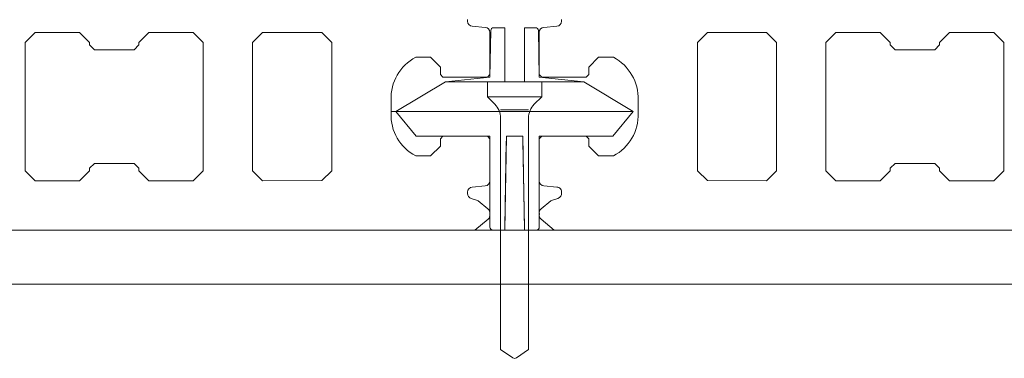
# Model space of a CAD drawing. Units: millimetres. Extents: x 0 to 6095, y 0 to 4244.
# Drawn here: x 3785 to 3885, y 2265 to 2299 of the extents above; entities that cross this region are included whole.
import ezdxf

# ---------------------------------------------------------------- set-up
doc = ezdxf.new("R2010")
doc.units = ezdxf.units.MM
for name, color, linetype in [('人工木ﾃﾞｯｷ', 27, 'Continuous'), ('固定金具', 251, 'Continuous'), ('根太鋼', 7, 'Continuous')]:
    doc.layers.add(name, color=color, linetype=linetype)

msp = doc.modelspace()

# ---------------------------------------------------------------- linework, layer by layer
at = {"layer": '人工木ﾃﾞｯｷ', "linetype": 'Continuous', "lineweight": 5}
for p, q in [((3830.462, 2299.33), (3830.462, 2299.487)), ((3839.962, 2299.487), (3839.962, 2299.33)), ((3785.713, 2297.175), (3786.713, 2298.175)), ((3786.713, 2298.175), (3791.213, 2298.175)), ((3791.213, 2298.175), (3792.213, 2297.175)), ((3797.213, 2297.175), (3798.213, 2298.175)), ((3798.213, 2298.175), (3802.713, 2298.175)), ((3802.713, 2298.175), (3803.713, 2297.175)), ((3808.713, 2297.175), (3809.713, 2298.175)), ((3809.713, 2298.175), (3815.713, 2298.173)), ((3815.713, 2298.173), (3816.713, 2297.173)), ((3832.249, 2298.706), (3830.925, 2298.824)), ((3832.712, 2293.925), (3832.712, 2298.2)), ((3837.713, 2298.2), (3837.713, 2293.925)), ((3839.499, 2298.824), (3838.176, 2298.706)), ((3853.713, 2297.173), (3854.713, 2298.173)), ((3854.713, 2298.173), (3860.712, 2298.175)), ((3860.712, 2298.175), (3861.713, 2297.175)), ((3866.713, 2297.175), (3867.713, 2298.175)), ((3867.713, 2298.175), (3872.213, 2298.175)), ((3872.213, 2298.175), (3873.213, 2297.175)), ((3878.213, 2297.175), (3879.213, 2298.175)), ((3879.213, 2298.175), (3883.713, 2298.175)), ((3883.713, 2298.175), (3884.713, 2297.175)), ((3785.713, 2284.175), (3785.713, 2297.175)), ((3792.213, 2297.175), (3792.213, 2296.925)), ((3797.213, 2296.925), (3797.213, 2297.175)), ((3803.713, 2297.175), (3803.713, 2284.175)), ((3808.713, 2284.175), (3808.713, 2297.175)), ((3816.713, 2297.173), (3816.713, 2284.176)), ((3853.713, 2284.176), (3853.713, 2297.173)), ((3861.713, 2297.175), (3861.713, 2284.175)), ((3866.713, 2284.175), (3866.713, 2297.175)), ((3873.213, 2297.175), (3873.213, 2296.925)), ((3878.213, 2296.925), (3878.213, 2297.175)), ((3884.713, 2297.175), (3884.713, 2284.175)), ((3792.213, 2296.925), (3792.713, 2296.425)), ((3792.713, 2296.425), (3796.713, 2296.425)), ((3796.713, 2296.425), (3797.213, 2296.925)), ((3873.213, 2296.925), (3873.713, 2296.425)), ((3873.713, 2296.425), (3877.713, 2296.425)), ((3877.713, 2296.425), (3878.213, 2296.925)), ((3825.212, 2295.675), (3826.712, 2295.675)), ((3826.712, 2295.675), (3827.712, 2294.675)), ((3842.712, 2294.675), (3843.712, 2295.675)), ((3843.712, 2295.675), (3845.212, 2295.675)), ((3827.712, 2294.675), (3827.712, 2293.925)), ((3842.712, 2293.925), (3842.712, 2294.675)), ((3827.712, 2293.925), (3827.962, 2293.675)), ((3827.962, 2293.675), (3832.462, 2293.675)), ((3832.462, 2293.675), (3832.712, 2293.925)), ((3837.713, 2293.925), (3837.963, 2293.675)), ((3837.963, 2293.675), (3842.462, 2293.675)), ((3842.462, 2293.675), (3842.712, 2293.925)), ((3822.712, 2289.675), (3822.712, 2291.675)), ((3847.713, 2291.675), (3847.713, 2289.675)), ((3822.712, 2290.175), (3823.213, 2290.175)), ((3827.962, 2287.675), (3827.712, 2287.425)), ((3827.712, 2287.425), (3827.712, 2286.675)), ((3832.462, 2287.675), (3827.962, 2287.675)), ((3832.462, 2287.675), (3827.962, 2287.675)), ((3832.712, 2287.425), (3832.462, 2287.675)), ((3832.712, 2283.15), (3832.712, 2287.425)), ((3837.963, 2287.675), (3837.713, 2287.425)), ((3837.713, 2287.425), (3837.713, 2283.15)), ((3842.462, 2287.675), (3837.963, 2287.675)), ((3842.712, 2287.425), (3842.462, 2287.675)), ((3842.712, 2286.675), (3842.712, 2287.425)), ((3827.712, 2286.675), (3826.712, 2285.675)), ((3843.712, 2285.675), (3842.712, 2286.675)), ((3826.712, 2285.675), (3825.212, 2285.675)), ((3845.212, 2285.675), (3843.712, 2285.675)), ((3786.713, 2283.175), (3785.713, 2284.175)), ((3792.213, 2284.175), (3791.213, 2283.175)), ((3792.713, 2284.925), (3792.213, 2284.425)), ((3792.213, 2284.425), (3792.213, 2284.175)), ((3796.713, 2284.925), (3792.713, 2284.925)), ((3797.213, 2284.425), (3796.713, 2284.925)), ((3797.213, 2284.175), (3797.213, 2284.425)), ((3798.213, 2283.175), (3797.213, 2284.175)), ((3803.713, 2284.175), (3802.713, 2283.175)), ((3809.713, 2283.175), (3808.713, 2284.175)), ((3816.713, 2284.176), (3815.713, 2283.176)), ((3854.713, 2283.176), (3853.713, 2284.176)), ((3861.713, 2284.175), (3860.712, 2283.175)), ((3867.713, 2283.175), (3866.713, 2284.175)), ((3873.213, 2284.175), (3872.213, 2283.175)), ((3873.713, 2284.925), (3873.213, 2284.425)), ((3873.213, 2284.425), (3873.213, 2284.175)), ((3877.713, 2284.925), (3873.713, 2284.925)), ((3878.213, 2284.425), (3877.713, 2284.925)), ((3878.213, 2284.175), (3878.213, 2284.425)), ((3879.213, 2283.175), (3878.213, 2284.175)), ((3884.713, 2284.175), (3883.713, 2283.175)), ((3791.213, 2283.175), (3786.713, 2283.175)), ((3802.713, 2283.175), (3798.213, 2283.175)), ((3815.713, 2283.176), (3809.713, 2283.175)), ((3860.712, 2283.175), (3854.713, 2283.176)), ((3872.213, 2283.175), (3867.713, 2283.175)), ((3883.713, 2283.175), (3879.213, 2283.175)), ((3830.925, 2282.526), (3832.249, 2282.644)), ((3838.176, 2282.644), (3839.499, 2282.526)), ((3830.462, 2281.863), (3830.462, 2282.02)), ((3831.368, 2281.213), (3830.824, 2281.376)), ((3832.521, 2280.338), (3831.539, 2281.123)), ((3838.885, 2281.123), (3837.903, 2280.338)), ((3839.6, 2281.376), (3839.057, 2281.213)), ((3839.962, 2282.02), (3839.962, 2281.863)), ((3831.2, 2278.175), (3832.529, 2279.283)), ((3832.712, 2279.673), (3832.712, 2279.941)), ((3837.895, 2279.283), (3839.225, 2278.175)), ((3689.225, 2278.175), (3831.2, 2278.175)), ((3839.225, 2278.175), (3981.2, 2278.175))]:
    msp.add_line(p, q, dxfattribs=at)
for centre, major_axis, start_param, end_param in [((3830.97, 2299.33), (0.359, 0.359), 8.63938, 10.12152), ((3839.454, 2299.33), (0.359, 0.359), 10.298832, 11.780972), ((3832.204, 2298.2), (-0.359, 0.359), 3.926991, 5.409131), ((3838.221, 2298.2), (-0.359, 0.359), 5.586443, 7.068583), ((3827.421, 2291.513), (3.331, 3.331), 7.556415, 8.673727), ((3843.004, 2291.513), (-3.331, 3.331), 10.175829, 11.293141), ((3827.421, 2289.837), (-3.331, 3.331), 13.317422, 14.434734), ((3843.004, 2289.837), (-3.331, 3.331), 9.127211, 10.244523), ((3832.204, 2283.15), (0.359, 0.359), 10.298832, 11.780972), ((3838.221, 2283.15), (-0.359, 0.359), 7.068583, 8.550724), ((3830.97, 2282.02), (0.359, 0.359), 7.157239, 8.63938), ((3839.454, 2282.02), (-0.359, 0.359), 10.054843, 11.692317), ((3830.97, 2281.863), (-0.359, 0.359), 7.068583, 8.347923), ((3831.222, 2280.727), (-0.359, 0.359), 4.823046, 5.20633), ((3839.203, 2280.727), (-0.359, 0.359), 5.789244, 6.172528), ((3839.454, 2281.863), (0.359, 0.359), 10.501633, 11.936306), ((3832.204, 2279.941), (0.359, 0.359), 11.513754, 12.677028), ((3838.221, 2279.941), (-0.359, 0.359), 12.455713, 13.618987), ((3832.204, 2279.673), (0.359, 0.359), 10.904914, 12.048191), ((3838.221, 2279.673), (-0.359, 0.359), 6.801365, 7.944642)]:
    msp.add_ellipse(centre, major_axis=major_axis, ratio=1, start_param=start_param, end_param=end_param, dxfattribs=at)
at = {"layer": '固定金具', "linetype": 'Continuous', "lineweight": 5}
for p, q in [((3832.721, 2293.675), (3832.804, 2298.38)), ((3832.804, 2298.38), (3832.721, 2293.652)), ((3833.104, 2298.675), (3834.213, 2298.675)), ((3834.213, 2298.675), (3833.104, 2298.675)), ((3834.213, 2298.675), (3834.213, 2293.175)), ((3834.213, 2298.675), (3834.213, 2298.385)), ((3834.213, 2298.385), (3834.213, 2293.657)), ((3836.213, 2293.175), (3836.213, 2298.675)), ((3836.213, 2298.675), (3837.322, 2298.675)), ((3836.213, 2298.385), (3836.213, 2298.675)), ((3837.322, 2298.675), (3836.213, 2298.675)), ((3836.213, 2293.657), (3836.213, 2298.385)), ((3837.622, 2298.38), (3837.704, 2293.675)), ((3837.704, 2293.652), (3837.622, 2298.38)), ((3823.213, 2290.175), (3828.213, 2293.175)), ((3828.213, 2293.175), (3832.721, 2293.675)), ((3828.213, 2293.175), (3842.213, 2293.175)), ((3837.962, 2293.175), (3832.462, 2293.175)), ((3832.462, 2293.175), (3832.462, 2291.675)), ((3834.213, 2293.175), (3836.213, 2293.175)), ((3837.704, 2293.675), (3842.213, 2293.175)), ((3837.962, 2293.175), (3837.962, 2291.675)), ((3842.213, 2293.175), (3847.213, 2290.175)), ((3837.962, 2291.675), (3832.462, 2291.675)), ((3832.462, 2291.675), (3833.216, 2290.921)), ((3837.962, 2291.675), (3837.208, 2290.921)), ((3847.213, 2290.175), (3823.213, 2290.175)), ((3825.267, 2287.675), (3823.213, 2290.175)), ((3836.622, 2290.335), (3833.802, 2290.335)), ((3847.213, 2290.175), (3845.158, 2287.675)), ((3833.802, 2289.506), (3833.802, 2266.076)), ((3836.622, 2289.506), (3836.622, 2266.076)), ((3832.713, 2287.675), (3825.267, 2287.675)), ((3832.462, 2287.675), (3827.962, 2287.675)), ((3832.712, 2283.15), (3832.712, 2287.425)), ((3832.713, 2278.475), (3832.713, 2287.675)), ((3832.713, 2287.203), (3832.713, 2278.475)), ((3834.379, 2287.675), (3834.213, 2278.175)), ((3834.37, 2287.192), (3834.218, 2278.464)), ((3836.047, 2287.675), (3834.379, 2287.675)), ((3836.213, 2278.175), (3836.047, 2287.675)), ((3836.208, 2278.464), (3836.055, 2287.192)), ((3832.712, 2279.673), (3832.712, 2279.941)), ((3837.713, 2279.941), (3837.713, 2279.673)), ((3834.213, 2278.175), (3833.013, 2278.175)), ((3833.013, 2278.175), (3834.213, 2278.175)), ((3834.218, 2278.464), (3834.213, 2278.175)), ((3836.213, 2278.175), (3836.208, 2278.464)), ((3837.413, 2278.175), (3836.213, 2278.175)), ((3836.213, 2278.175), (3837.413, 2278.175)), ((3833.802, 2266.076), (3835.031, 2265.215)), ((3835.031, 2265.215), (3835.212, 2265.175)), ((3835.212, 2265.175), (3835.392, 2265.215)), ((3835.392, 2265.215), (3836.622, 2266.076))]:
    msp.add_line(p, q, dxfattribs=at)
at = {"layer": '固定金具', "lineweight": 5}
for q in [(3845.158, 2287.675), (3837.713, 2278.475)]:
    msp.add_line((3837.713, 2287.675), q, dxfattribs=at)
at = {"layer": '固定金具', "linetype": 'Continuous', "lineweight": 5}
for centre, major_axis, start_param, end_param in [((3833.104, 2298.375), (0.212, 0.212), 0.785398, 2.338741), ((3837.322, 2298.375), (0.212, 0.212), 5.51524, 7.068583), ((3831.802, 2289.506), (1.414, 1.414), 5.497787, 6.283185), ((3838.622, 2289.506), (-1.414, 1.414), 0, 0.785398), ((3833.013, 2278.475), (-0.212, 0.212), 0.785398, 2.356194), ((3837.413, 2278.475), (0.212, 0.212), 3.926991, 5.497787)]:
    msp.add_ellipse(centre, major_axis=major_axis, ratio=1, start_param=start_param, end_param=end_param, dxfattribs=at)
at = {"layer": '根太鋼', "linetype": 'Continuous', "lineweight": 5}
for p, q in [((5162.712, 2278.175), (3689.225, 2278.175)), ((5162.712, 2272.675), (3689.225, 2272.675))]:
    msp.add_line(p, q, dxfattribs=at)

doc.saveas('drawing.dxf')
